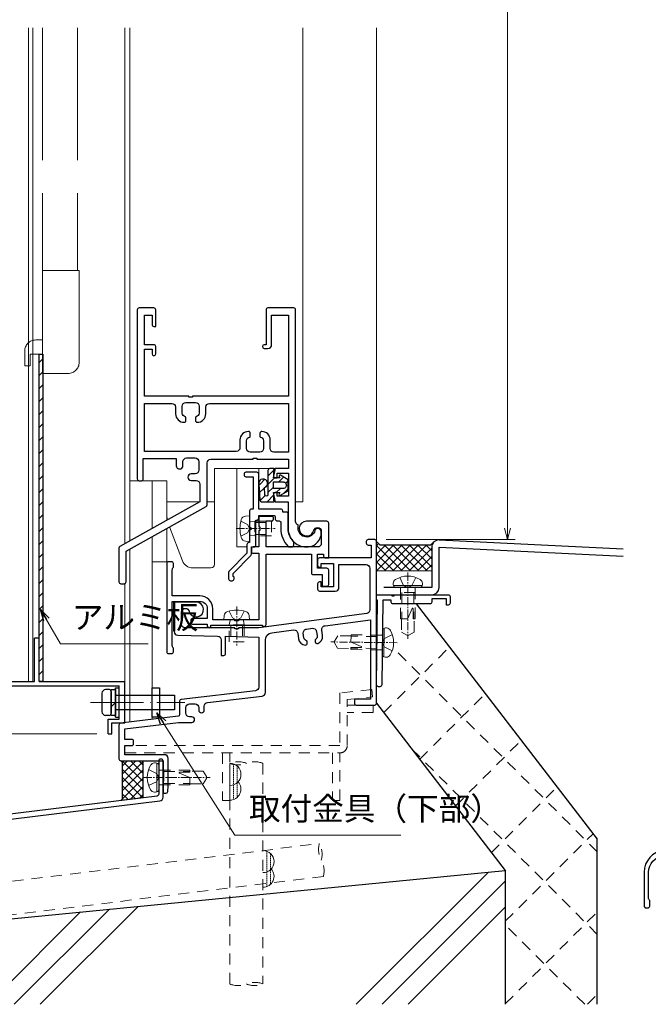
# Model space of a CAD drawing. Units: millimetres. Extents: x -1 to 1189, y 21 to 867.
# Drawn here: x 111 to 281, y 160 to 428 of the extents above; entities that cross this region are included whole.
import ezdxf

# ---------------------------------------------------------------- set-up
doc = ezdxf.new("R2010")
doc.units = ezdxf.units.MM
doc.header["$LTSCALE"] = 3
for name, pattern in [('ACAD_ISO02W100', [15, 12, -3]), ('ACAD_ISO04W100', [30, 24, -3, 0, -3]), ('CENTER2', [1.125, 0.75, -0.125, 0.125, -0.125]), ('DASHED2', [1.75, 1, -0.75]), ('HIDDEN2', [0.1875, 0.125, -0.0625])]:
    doc.linetypes.add(name, pattern=pattern)
doc.layers.get('0').update_dxf_attribs({"lineweight": 25})
doc.layers.get('Defpoints').update_dxf_attribs({"color": 151, "lineweight": 25})
for name, color, linetype, lineweight in [('0000寸法', 255, 'Continuous', 20), ('003', 2, 'Continuous', 25), ('006', 4, 'ACAD_ISO04W100', 20), ('007', 4, 'ACAD_ISO02W100', 20), ('010', 4, 'Continuous', 20), ('03GｼｰﾙD12', 3, 'Continuous', 13), ('03GｼｰﾙD13', 92, 'Continuous', 30), ('03本体__2', 4, 'Continuous', 13), ('03本体__3', 132, 'Continuous', 30), ('03本体D12', 4, 'Continuous', 13), ('04水切__2', 140, 'Continuous', 13), ('04水切__3', 142, 'Continuous', 30), ('05付属__3', 132, 'Continuous', 30), ('06額縁__3', 112, 'Continuous', 30), ('07納り__1', 91, 'Continuous', 9), ('07納り__2', 90, 'Continuous', 13), ('07納り__3', 92, 'Continuous', 30), ('10金具__2', 60, 'Continuous', 13), ('10金具__3', 62, 'Continuous', 30), ('10ﾎﾞﾙﾄ__1', 61, 'Continuous', 9), ('10ﾎﾞﾙﾄ__2', 60, 'Continuous', 13), ('現場溶接', 51, 'Continuous', 13)]:
    doc.layers.add(name, color=color, linetype=linetype, lineweight=lineweight)
doc.styles.add('DIM', font='romans.shx', dxfattribs={"width": 0.75, "bigfont": 'extfont.shx'})
doc.dimstyles.new('DIM', dxfattribs={"dimtxt": 3, "dimasz": 1.5, "dimexe": 1, "dimexo": 1.5, "dimgap": 1, "dimtad": 1, "dimdsep": 46, "dimtxsty": 'DIM', "dimblk": 'OPEN30', "dimcen": 0, "dimclrd": 4, "dimclre": 4, "dimclrt": 7, "dimadec": 0, "dimazin": 0, "dimtfac": 1, "dimtmove": 0, "dimatfit": 3, "dimldrblk": 'OPEN30', "dimfxl": 1, "dimlwd": 20, "dimlwe": 20, "dimarcsym": 0})

# ---------------------------------------------------------------- blocks, each defined once
blk = doc.blocks.new('ba503')
at = {"color": 0, "linetype": 'ByBlock', "lineweight": -2}
blk.add_lwpolyline([(4.5, 22.5, -0.414214), (4, 23), (4, 23.5), (1.7, 23.5), (1.41, 0.49, -0.414345), (0.9, 0), (0.51, 0, -0.417957), (0.01, 0.51), (0.3, 23.5), (0, 23.5), (0, 25), (4.2, 25), (4.2, 24.7), (4.8, 24.7), (4.8, 25), (19.5, 25, -0.414214), (20, 24.5), (20, 22.7, -0.414214), (19.5, 22.2), (19, 22.2), (19, 23.9), (15, 23.9), (15, 23, -0.414214), (14.5, 22.5)], format="xyb", close=True, dxfattribs=at)
blk = doc.blocks.new('JA3431NO')
at = {"layer": '10金具__2', "linetype": 'DASHED2'}
blk.add_lwpolyline([(0, 0), (58.4, 0, 0.4142135624), (60.4, 2), (60.4, 13.5), (60.4, 14.5), (67.30031, 15.199901), (67.1013, 17.19), (58.4, 16.30729), (58.4, 2), (0, 2)], format="xyb", close=True, dxfattribs=at)
for points in [[(60.4, 13), (67.4003, 13), (67.4003, 11), (60.4, 11)], [(26.5, 0), (26.5, -13), (28.5, -13), (28.5, 0)], [(56.4, 0), (56.4, -13), (58.4, -13), (58.4, 0)]]:
    blk.add_lwpolyline(points, dxfattribs=at)
blk = doc.blocks.new('差筋60')
at = {"color": 0, "linetype": 'ByBlock'}
for points in [[(0, -4.5, 0.194601), (0, 0, -0.194601), (0, 4.5), (60, 4.5, -0.194601), (60, 0)], [(60, 4.5, 0.194601), (60, 0, -0.194601), (60, -4.5), (0, -4.5, -0.194601), (0, 0)], [(0, -4.5, 0.194601), (0, 0, -0.194601), (0, 4.5), (60, 4.5, -0.194601), (60, 0)]]:
    blk.add_lwpolyline(points, format="xyb", dxfattribs=at)
blk = doc.blocks.new('現場溶接3×10')
at = {"color": 0, "linetype": 'HIDDEN2'}
for p, q in [((0.17, 1), (9.83, 1)), ((0.76, 2), (9.24, 2))]:
    blk.add_line(p, q, dxfattribs=at)
at = {"color": 0, "linetype": 'ByBlock'}
for centre, end in [((3, 0), 180), ((7, 0), 131.8103)]:
    blk.add_arc(centre, 3, 0, end, dxfattribs=at)
blk = doc.blocks.new('NTK04×13F')
at = {"color": 0}
blk.add_lwpolyline([(-2.18, -3.33, 0.497139), (0, -3.57), (0, 3.57, 0.497139), (-2.18, 3.33, 0.275362)], format="xyb", close=True, dxfattribs=at)
at = {"color": 0, "linetype": 'DASHED2'}
for points in [[(0, 2.2, 0.414214), (0.2, 2), (8.5, 2), (8.5, 1.7)], [(8.5, -1.7), (8.5, -2), (0.2, -2, 0.414214), (0, -2.2)]]:
    blk.add_lwpolyline(points, format="xyb", dxfattribs=at)
blk.add_lwpolyline([(5.75, 1.43, 0.811433), (5.69, 1.15), (8.5, 0), (8.5, -1.7), (12.13, -1.7), (13, -0.25), (13, 0.25), (12.13, 1.7), (8.5, 1.7), (8.5, 1.47, 0.006825)], format="xyb", close=True, dxfattribs=at)
at = {"layer": '10ﾎﾞﾙﾄ__1', "linetype": 'ByBlock'}
blk.add_line((-0.5, 3.81), (-0.5, -3.81), dxfattribs=at)
at = {"layer": '10ﾎﾞﾙﾄ__1', "linetype": 'CENTER2'}
blk.add_line((-4.1, 0), (14, 0), dxfattribs=at)
at = {"layer": '10ﾎﾞﾙﾄ__1', "linetype": 'DASHED2'}
for p, q in [((1.4, 2), (1.4, -2)), ((1.4, 1.62), (8.5, 1.62)), ((1.4, -1.62), (8.5, -1.62))]:
    blk.add_line(p, q, dxfattribs=at)
blk.add_lwpolyline([(-2.72, -2.2), (-0.57, -1.13), (-0.05, -0.15), (-0.05, 0.15), (-0.57, 1.13), (-2.72, 2.2)], dxfattribs=at)
blk = doc.blocks.new('gz127')
at = {"color": 0, "linetype": 'ByBlock', "lineweight": -2}
blk.add_lwpolyline([(1.2, 9.67, -0.378866), (5.24, 14.23), (40, 18.5), (40, 16.41, 0.450467), (41.12, 15.41), (43.36, 15.69, 0.378866), (43.8, 16.19), (43.8, 16.39, 0.450467), (43.24, 16.88), (41.3, 16.65), (41.3, 18.66), (67.3, 21.85), (67.3, 19.84), (65.24, 19.58, 0.378866), (64.8, 19.09), (64.8, 18.89, 0.450467), (65.36, 18.39), (67.72, 18.68, 0.378866), (68.6, 19.67), (68.6, 22.01), (126.12, 29.08, 0.378866), (127, 30.07), (127, 39.95, 0.414214), (126.5, 40.45), (126.3, 40.45, 0.414214), (125.8, 39.95), (125.8, 30.89, -0.378866), (125.36, 30.39), (5.27, 15.65, 0.378866), (0, 9.69), (0, 0.5, 0.414214), (0.5, 0), (1, 0, 0.414214), (1.5, 0.5), (1.5, 2, -0.201513), (1.2, 2.71)], format="xyb", close=True, dxfattribs=at)
blk = doc.blocks.new('GS853')
at = {"color": 0, "linetype": 'ByBlock', "lineweight": -2}
blk.add_lwpolyline([(67.2, 68, 0.414214), (67.7, 67.5), (68.5, 67.5), (68.5, 64), (54.5, 64, 0.414214), (54, 63.5), (54, 62, 0.414214), (54.5, 61.5), (55, 61.5), (55, 62.5), (58.3, 62.5), (58.3, 56.2), (55, 56.2), (55, 57.5), (54.5, 57.5, 0.414214), (54, 57), (54, 55.5, 0.414214), (54.5, 55), (58.8, 55, 0.414214), (59.8, 56), (59.8, 62.2), (67.2, 62.2, -0.414214), (68.2, 61.2), (68.2, 49.88, -0.37615), (67.33, 48.88), (38, 45), (32.5, 45), (32.5, 44.7), (31.5, 44.7), (31.5, 45), (18, 45, -0.414214), (17, 46), (17, 49.3, -0.414214), (18, 50.3), (18.08, 50.3, -0.346802), (19.06, 49.53, 2.061859), (21, 52), (15.5, 52, 0.414214), (15, 51.5), (15, 43.98, 0.407862), (15.98, 42.98), (26.82, 42.74, -0.407862), (27.8, 41.74), (27.8, 37.5), (28.5, 37.5, 0.414214), (29, 38), (29, 42.7), (38, 42.5), (38, 28.89, -0.380701), (37.12, 27.9), (16.94, 25.55, 0.380701), (16.5, 25.05), (16.5, 21.44, -0.379309), (16.06, 20.95), (0.44, 19.05, 0.379309), (0, 18.56), (0, 9.35, 0.414214), (0.5, 8.85), (12, 8.85), (12, 0.5, 0.414214), (12.5, 0), (12.75, 0, 0.385314), (13.25, 0.45), (13.4, 1.95, 0.024922), (13.4, 2.05), (13.4, 9.5, 0.414214), (12.4, 10.5), (1.65, 10.5), (1.65, 13), (3.5, 13, 0.414214), (4, 13.5), (4, 14.15, 0.414214), (3.5, 14.65), (1.65, 14.65), (1.65, 17.54), (16.19, 19.3), (19.83, 19.3, 1), (19.83, 20.8), (19.2, 20.8, -0.414214), (18.2, 21.8), (18.2, 23.3, -0.414214), (19.2, 24.3), (20.7, 24.3, -0.414214), (21.7, 23.3), (21.7, 22.67, 1), (23.2, 22.67), (23.2, 23.73, -0.380701), (24.08, 24.72), (38.92, 26.45, 0.380701), (39.8, 27.44), (39.8, 41.67, -0.37615), (41.54, 43.65), (47.47, 44.44, -0.414214), (48.59, 43.58), (48.8, 42.04, 0.356394), (50.64, 40.31, 0.474498), (51.17, 40.87), (51.11, 41.33, 0.293253), (50.97, 41.5, -0.293253), (50.27, 42.32), (50.11, 43.56, -0.414214), (50.97, 44.68), (52.56, 44.89, -0.414214), (53.68, 44.03), (53.84, 42.79, -0.293253), (53.38, 41.82, 0.293253), (53.29, 41.62), (53.35, 41.16, 0.474498), (54.01, 40.75, 0.356394), (55.34, 42.91), (55.14, 44.45, -0.414214), (56, 45.57), (68.35, 47.2), (68.35, 25.65), (64.5, 25.65, 0.414214), (64, 25.15), (64, 24.5, 0.414214), (64.5, 24), (69.5, 24, 0.414214), (70, 24.5), (70, 68.5, 0.414214), (69.5, 69), (67.7, 69, 0.414214), (67.2, 68.5)], format="xyb", close=True, dxfattribs=at)
blk = doc.blocks.new('NB04×06')
at = {"color": 0, "linetype": 'ByBlock'}
blk.add_lwpolyline([(-2.26, 2.46, -0.311078), (-1.12, 3.4), (0, 3.5), (0, -3.5), (-1.12, -3.4, -0.311078), (-2.26, -2.46, -0.139481)], format="xyb", close=True, dxfattribs=at)
at = {"color": 0, "linetype": 'DASHED2'}
blk.add_lwpolyline([(0, 2.01, 0.462223), (0.23, 1.81), (1.4, 2), (6, 2), (6, -2), (1.4, -2), (0.23, -1.81, 0.462223), (0, -2.01)], format="xyb", dxfattribs=at)
at = {"layer": '10ﾎﾞﾙﾄ__1', "linetype": 'CENTER2'}
blk.add_line((-3.6, 0), (7, 0), dxfattribs=at)
at = {"layer": '10ﾎﾞﾙﾄ__1', "linetype": 'DASHED2'}
for p, q in [((1.4, 2), (1.4, -2)), ((1.4, 1.62), (6, 1.62)), ((1.4, -1.62), (6, -1.62))]:
    blk.add_line(p, q, dxfattribs=at)
blk.add_lwpolyline([(-2.36, -2.05), (-0.52, -1.13), (0, -0.15), (0, 0.15), (-0.52, 1.13), (-2.36, 2.05)], dxfattribs=at)
blk = doc.blocks.new('p3413')
at = {"color": 0, "linetype": 'ByBlock', "lineweight": -2}
for points in [[(51.45, 10.02, 0.387795), (55, 13.9), (55, 14, 0.414214), (54, 15), (53.92, 15, 0.346802), (53.24, 14.46, -0.888674), (48.7, 15), (48.7, 16, -0.327538), (48, 16.95), (48, 74.5, 0.414214), (47.5, 75), (40.5, 75, 0.414214), (40, 74.5), (40, 65), (39.5, 65, 1), (39.5, 64), (40.5, 64, 0.414214), (41.5, 65), (41.5, 73.05), (46.05, 73.05), (46.05, 51), (20, 51), (20, 50.7), (19, 50.7), (19, 51), (6.95, 51), (6.95, 63.8), (9, 63.8), (9, 62.5, 1), (10, 62.5), (10, 64.5, 0.414214), (9.5, 65), (6.95, 65), (6.95, 73.05), (9, 73.05), (9, 70.5, 0.414214), (9.5, 70), (10, 70), (10, 74.5, 0.414214), (9.5, 75), (5.5, 75, 0.414214), (5, 74.5), (5, 28.5, 0.414214), (5.5, 28), (6.1, 28, 0.414214), (6.6, 28.5), (6.6, 34.05), (15.6, 34.05), (15.6, 32.11, 1), (17.4, 32.11), (17.4, 33.2, -0.414214), (18.4, 34.2), (20.7, 34.2, -0.414214), (21.7, 33.2), (21.7, 30.9, -0.414214), (20.7, 29.9), (19.61, 29.9, 1), (19.61, 28.1), (21, 28.1, -0.414214), (22, 27.1), (22, 22.3), (0.26, 10.14, 0.271651), (0, 9.71), (0, 0.5, 0.414214), (0.5, 0), (1.45, 0, 0.414214), (1.95, 0.5), (1.95, 8.86), (23.69, 21.01, 0.271651), (23.95, 21.45), (23.95, 32.85, -0.414214), (24.95, 33.85), (36.5, 33.85), (36.5, 34.15), (37.5, 34.15), (37.5, 33.85), (46.05, 33.85), (46.05, 31.3), (42.5, 31.3, 0.414214), (42, 30.8), (42, 29.3, 0.414214), (42.5, 28.8), (43, 28.8), (43, 30.1), (46.05, 30.1), (46.05, 23.8), (43, 23.8), (43, 24.8), (42.5, 24.8, 0.414214), (42, 24.3), (42, 22.8, 0.414214), (42.5, 22.3), (46, 22.3), (46, 15, 0.441135)], [(38.3, 40.9), (38.3, 40.08, 0.365977), (38.47, 39.89, -0.365977), (39.3, 38.9), (39.3, 36.8, -0.414214), (38.3, 35.8), (35.7, 35.8, -0.414214), (34.7, 36.8), (34.7, 38.9, -0.365977), (35.53, 39.89, 0.365977), (35.7, 40.08), (35.7, 40.9, 0.414214), (35.2, 41.4, 0.414214), (32.9, 39.1), (32.9, 37, -0.414214), (31.9, 36), (6.95, 36), (6.95, 49.05), (14.4, 49.05, -0.414214), (15.4, 48.05), (15.4, 46.2, 0.414214), (17.7, 43.9, 0.414214), (18.2, 44.4), (18.2, 45.22, 0.365977), (18.03, 45.41, -0.365977), (17.2, 46.4), (17.2, 48.3, -0.414214), (18.2, 49.3), (20.8, 49.3, -0.414214), (21.8, 48.3), (21.8, 46.4, -0.365977), (20.97, 45.41, 0.365977), (20.8, 45.22), (20.8, 44.4, 0.414214), (21.3, 43.9, 0.414214), (23.6, 46.2), (23.6, 48.05, -0.414214), (24.6, 49.05), (46.05, 49.05), (46.05, 35.8), (42.1, 35.8, -0.414214), (41.1, 36.8), (41.1, 39.1, 0.414214), (38.8, 41.4, 0.414214)]]:
    blk.add_lwpolyline(points, format="xyb", close=True, dxfattribs=at)
blk = doc.blocks.new('gs910')
at = {"color": 0, "linetype": 'ByBlock', "lineweight": -2}
blk.add_lwpolyline([(12.7, 16.8, 0.414214), (13.2, 16.3), (13.7, 16.3, -0.414214), (14.2, 15.8), (14.2, 14.2, 0.193534), (16.15, 9.35, 0.204302), (16.51, 9.2), (17.2, 9.2, 0.414214), (17.7, 9.7), (17.7, 10.43, 0.191401), (17.56, 10.77, -0.191401), (16.2, 14.2), (16.2, 18.2, 0.414214), (15.7, 18.7), (14.7, 18.7), (14.7, 19, 0.414214), (14.2, 19.5), (8.2, 19.5), (8.2, 29, 0.414214), (7.7, 29.5), (4.7, 29.5, 0.414214), (4.2, 29), (4.2, 28.8, 0.414214), (4.7, 28.3), (6.7, 28.3), (6.7, 19.5), (6.2, 19.5, 0.414214), (5.7, 19), (5.7, 14.5), (6, 14.5), (6, 13.9), (5.7, 13.9), (5.7, 10.4), (5.5, 10.4, 0.414214), (5, 9.9), (5, 7.5), (0.15, 2.65, 0.198912), (0, 2.29), (0, 0.5, 0.414214), (0.5, 0), (1, 0, 0.414214), (1.5, 0.5), (1.5, 1, -0.298217), (1.2, 1.46), (1.2, 2), (6.05, 6.86, 0.198912), (6.2, 7.21), (6.2, 9.2), (6.9, 9.2, 0.414214), (7.4, 9.7), (7.4, 16.5), (7.7, 16.5, 0.414214), (8.2, 17), (8.2, 17.8), (12.2, 17.8, -0.414214), (12.7, 17.3)], format="xyb", close=True, dxfattribs=at)
blk = doc.blocks.new('gs909')
at = {"color": 0, "linetype": 'ByBlock', "lineweight": -2}
blk.add_lwpolyline([(42.2, 21.5), (42.2, 18.3), (43.5, 18.3, 0.414214), (44, 18.8), (44, 22.7, 0.414214), (43.5, 23.2), (41, 23.2), (41, 27), (42.6, 27), (42.6, 26.5, 0.414214), (43.1, 26), (44, 26), (44, 35.5, 0.414214), (43.5, 36), (38, 36, 2.061859), (39.94, 33.53, -0.346802), (40.92, 34.3), (41, 34.3, -0.414214), (42, 33.3), (42, 30, -0.414214), (41, 29), (27, 29), (27, 36.1), (28.5, 36.1, 0.414214), (29, 36.6), (29, 36.8, 0.414214), (28.5, 37.3), (25.5, 37.3, 0.414214), (25, 36.8), (25, 34.5), (25.3, 34.5), (25.3, 33.5), (25, 33.5), (25, 29), (23.5, 29, 0.414214), (23, 28.5), (23, 27.8, 0.414214), (23.5, 27.3), (25, 27.3), (25, 9.2), (19.5, 9.2), (19.5, 8.9), (18.5, 8.9), (18.5, 9.2), (12.5, 9.2), (12.5, 12.2, 0.414214), (9, 15.7), (1.5, 15.7), (1.5, 22.79, -0.201513), (1.8, 23.5), (1.8, 24.5, 0.414214), (1.3, 25), (0.5, 25, 0.414214), (0, 24.5), (0, 0.5, 0.414214), (0.5, 0), (1.3, 0, 0.414214), (1.8, 0.5), (1.8, 1.5, -0.201513), (1.5, 2.21), (1.5, 14.2), (9, 14.2, -0.414214), (11, 12.2), (11, 9.5), (7, 9.5, 0.414214), (6.5, 9), (6.5, 8.5, 0.414214), (7, 8), (11, 8), (11, 7.5, 1), (12, 7.5), (12, 7.7), (26, 7.7), (26, 7.4), (26.5, 7.4, 0.414214), (27, 7.9), (27, 27), (39.3, 27), (39.3, 22, 0.414214), (39.8, 21.5)], format="xyb", close=True, dxfattribs=at)
blk = doc.blocks.new('KA3591ZN')
at = {"layer": '10金具__2'}
h = blk.add_hatch(dxfattribs=at)
h.set_pattern_fill('ANSI31', color=256, scale=0.5, style=0)
edge = h.paths.add_edge_path()
edge.add_arc((-0.48, 2.8), 1.2, 86.4325, 342.049, ccw=False)
edge.add_line((-0.41, 4), (4.03, 3.73))
edge.add_arc((4, 3.23), 0.5, -0.161, 86.6143, ccw=False)
edge.add_line((4.5, 3.23), (4.5, -0.13))
edge.add_arc((4.2, -0.13), 0.3, 258.69, 360, ccw=False)
edge.add_line((4.14, -0.43), (2, 0))
edge.add_line((2, 0), (2, -1.75))
edge.add_line((2, -1.75), (2.37, -1.53))
edge.add_arc((2.5, -1.75), 0.25, -30.43, 120, ccw=False)
edge.add_line((2.72, -1.88), (1.5, -4))
edge.add_line((1.5, -4), (-1.5, -4))
edge.add_line((-1.5, -4), (-2.71, -1.88))
edge.add_arc((-2.5, -1.75), 0.25, 59.9995, 210.9782, ccw=False)
edge.add_line((-2.37, -1.53), (-2, -1.75))
edge.add_line((-2, -1.75), (-2, 0))
edge.add_line((-2, 0), (-4.14, -0.43))
edge.add_arc((-4.2, -0.13), 0.3, 180, 281.31, ccw=False)
edge.add_line((-4.5, -0.13), (-4.5, 1))
edge.add_arc((-4, 1), 0.5, 90, 180, ccw=False)
edge.add_line((-4, 1.5), (2.59, 1.5))
edge.add_arc((2.59, 1.91), 0.406, 269.8273, 446.73)
edge.add_line((2.62, 2.31), (0.66, 2.43))
edge = h.paths.add_edge_path(flags=16)
edge.add_line((0.9, -2.6), (0.9, 0))
edge.add_line((0.9, 0), (-0.9, 0))
edge.add_line((-0.9, 0), (-0.9, -2.6))
edge.add_arc((0, -2.6), 0.9, 179.8693, 359.9999)
at = {"layer": '10金具__3'}
blk.add_lwpolyline([(0.66, 2.43, -2.041627), (-0.41, 4), (4.03, 3.73, -0.397823), (4.5, 3.23), (4.5, -0.13, -0.473285), (4.14, -0.43), (2, 0), (2, -1.75), (2.37, -1.53, -0.770312), (2.72, -1.88), (1.5, -4), (-1.5, -4), (-2.71, -1.88, -0.774134), (-2.37, -1.53), (-2, -1.75), (-2, 0), (-4.14, -0.43, -0.473285), (-4.5, -0.13), (-4.5, 1, -0.414214), (-4, 1.5), (2.59, 1.5, 0.97333), (2.62, 2.31)], format="xyb", close=True, dxfattribs=at)
blk.add_lwpolyline([(0.9, -2.6), (0.9, 0), (-0.9, 0), (-0.9, -2.6, 1.001141), (0.9, -2.6)], format="xyb", dxfattribs=at)
blk = doc.blocks.new('_Open30')
at = {"color": 0, "linetype": 'ByBlock', "lineweight": -2}
for p, q in [((-1, 0.268), (0, 0)), ((0, 0), (-1, -0.268)), ((0, 0), (-1, 0))]:
    blk.add_line(p, q, dxfattribs=at)
blk = doc.blocks.new('*D30')
at = {"layer": '003', "color": 4, "lineweight": 20, "ltscale": 0.2}
for p, q in [((70.93, 246.62), (41.97, 246.62)), ((44.07, 236.77), (44.07, 243.47)), ((131.43, 233.62), (41.97, 233.62))]:
    blk.add_line(p, q, dxfattribs=at)
at = {"layer": 'Defpoints', "color": 0, "ltscale": 0.2}
for p in [(44.07, 246.62), (74.08, 246.62), (134.58, 233.62)]:
    blk.add_point(p, dxfattribs=at)
at = {"layer": '003', "color": 4, "lineweight": 20, "ltscale": 0.2, "xscale": 3.15, "yscale": 3.15, "zscale": 3.15}
for p, rotation in [((44.07, 246.62), 90), ((44.07, 233.62), 270)]:
    blk.add_blockref('_Open30', p, dxfattribs=dict(at, rotation=rotation))
at = {"layer": '003', "color": 7, "ltscale": 0.2, "insert": (38.82, 240.12), "char_height": 6.3, "attachment_point": 5, "rotation": 90, "style": 'DIM', "bg_fill": 3, "box_fill_scale": 1.1, "bg_fill_color": 9, "bg_fill_true_color": 13158600, "bg_fill_transparency": 447}
blk.add_mtext('13', dxfattribs=at)
blk = doc.blocks.new('*D35')
at = {"color": 4, "lineweight": 20, "ltscale": 0.5}
for p, q in [((131.43, 683.62), (27.27, 683.62)), ((29.37, 236.77), (29.37, 680.47)), ((131.43, 233.62), (27.27, 233.62))]:
    blk.add_line(p, q, dxfattribs=at)
at = {"layer": 'Defpoints', "color": 0, "ltscale": 0.5}
for p in [(29.37, 683.62), (134.58, 683.62), (134.58, 233.62)]:
    blk.add_point(p, dxfattribs=at)
at = {"color": 4, "lineweight": 20, "ltscale": 0.5, "xscale": 3.15, "yscale": 3.15, "zscale": 3.15}
for p, rotation in [((29.37, 683.62), 90), ((29.37, 233.62), 270)]:
    blk.add_blockref('_Open30', p, dxfattribs=dict(at, rotation=rotation))
at = {"color": 7, "ltscale": 0.5, "insert": (24.12, 458.62), "char_height": 6.3, "attachment_point": 5, "rotation": 90, "style": 'DIM', "bg_fill": 3, "box_fill_scale": 1.1, "bg_fill_color": 9, "bg_fill_true_color": 13158600, "bg_fill_transparency": 492}
blk.add_mtext('製品H=SH+36', dxfattribs=at)
blk = doc.blocks.new('*D37')
at = {"color": 4, "lineweight": 20, "ltscale": 0.5}
for p, q in [((210.13, 700.43), (245.18, 700.43)), ((243.08, 289.58), (243.08, 697.28)), ((210.13, 286.43), (245.18, 286.43))]:
    blk.add_line(p, q, dxfattribs=at)
at = {"layer": 'Defpoints', "color": 0, "ltscale": 0.5}
for p in [(206.98, 700.43), (243.08, 700.43), (206.98, 286.43)]:
    blk.add_point(p, dxfattribs=at)
at = {"color": 4, "lineweight": 20, "ltscale": 0.5, "xscale": 3.15, "yscale": 3.15, "zscale": 3.15}
for p, rotation in [((243.08, 700.43), 90), ((243.08, 286.43), 270)]:
    blk.add_blockref('_Open30', p, dxfattribs=dict(at, rotation=rotation))
at = {"color": 7, "ltscale": 0.5, "insert": (237.83, 493.43), "char_height": 6.3, "attachment_point": 5, "rotation": 90, "style": 'DIM', "bg_fill": 3, "box_fill_scale": 1.1, "bg_fill_color": 9, "bg_fill_true_color": 13158600, "bg_fill_transparency": 502}
blk.add_mtext('SH', dxfattribs=at)
blk = doc.blocks.new('*D45')
at = {"color": 4, "lineweight": 20, "ltscale": 0.5}
for p, q in [((389.15, 683.62), (284.99, 683.62)), ((287.09, 236.77), (287.09, 680.47)), ((389.15, 233.62), (284.99, 233.62))]:
    blk.add_line(p, q, dxfattribs=at)
at = {"layer": 'Defpoints', "color": 0, "ltscale": 0.5}
for p in [(287.09, 683.62), (392.3, 683.62), (392.3, 233.62)]:
    blk.add_point(p, dxfattribs=at)
at = {"color": 4, "lineweight": 20, "ltscale": 0.5, "xscale": 3.15, "yscale": 3.15, "zscale": 3.15}
for p, rotation in [((287.09, 683.62), 90), ((287.09, 233.62), 270)]:
    blk.add_blockref('_Open30', p, dxfattribs=dict(at, rotation=rotation))
at = {"color": 7, "ltscale": 0.5, "insert": (281.84, 458.62), "char_height": 6.3, "attachment_point": 5, "rotation": 90, "style": 'DIM', "bg_fill": 3, "box_fill_scale": 1.1, "bg_fill_color": 9, "bg_fill_true_color": 13158600, "bg_fill_transparency": 167}
blk.add_mtext('製品H=SH+36', dxfattribs=at)

msp = doc.modelspace()

# ---------------------------------------------------------------- hatches: boundary and pattern name
at = {"layer": '010'}
h = msp.add_hatch(dxfattribs=at)
h.set_pattern_fill('ANSI31', color=256, scale=20, style=0)
h.set_pattern_definition([(45, (-150.3032, 15.467), (-1.767767, 1.767767), [])])
h.paths.add_polyline_path([(115.775, 336.824), (116.775, 336.824), (116.775, 247.824), (115.775, 247.824)])
at = {"layer": '03GｼｰﾙD12'}
h = msp.add_hatch(dxfattribs=at)
h.set_pattern_fill('ANSI37', color=256, scale=0.5, angle=90, style=0)
h.set_pattern_definition([(45.3153, (207.4752, 496.9504), (-1.128692, 1.116338), []), (135.3153, (207.4752, 496.9504), (-1.116338, -1.128692), [])])
h.paths.add_polyline_path([(222.475, 277.91), (207.475, 277.91), (207.475, 285.91), (208.475, 284.91), (222.152, 284.91), (222.975, 285.733, 0.1826755), (222.475, 284.41)])
at = {"layer": '04水切__2'}
h = msp.add_hatch(dxfattribs=at)
h.set_pattern_fill('ANSI37', color=256, scale=0.5, style=0)
h.set_pattern_definition([(135, (137.9751, 215.4618), (-1.12253, -1.12253), []), (225, (137.9751, 215.4618), (1.12253, -1.12253), [])])
h.paths.add_polyline_path([(137.975, 215.462), (138.475, 215.962), (138.475, 225.78), (137.975, 226.28), (143.975, 226.28), (143.975, 216.199)])
at = {"layer": '07納り__2'}
h = msp.add_hatch(dxfattribs=at)
h.set_pattern_fill('RC', color=256, style=0)
h.set_pattern_definition([(45, (6.475, 50.43), (-50, 50), []), (45, (6.475, 57.5), (-50, 50), []), (45, (6.475, 64.57), (-50, 50), [])])
h.paths.add_polyline_path([(37.475, 160.043), (242.475, 160.043), (242.475, 196.43), (37.475, 176.402)])

# ---------------------------------------------------------------- linework, layer by layer
at = {"layer": '003'}
for p, q in [((115.775, 259.624), (114.575, 259.624)), ((114.575, 247.824), (114.575, 259.624)), ((115.775, 247.824), (115.775, 259.624)), ((74.075, 246.624), (137.575, 246.624)), ((75.275, 247.824), (114.575, 247.824)), ((115.775, 247.824), (139.075, 247.824)), ((137.575, 237.624), (137.575, 246.624)), ((139.075, 236.624), (139.075, 247.824)), ((132.865, 244.624), (132.865, 239.624)), ((134.865, 245.624), (133.865, 245.624)), ((135.375, 245.124), (135.375, 239.124)), ((136.575, 238.124), (136.575, 246.124)), ((136.575, 246.124), (137.575, 246.124)), ((134.865, 238.624), (133.865, 238.624)), ((134.575, 237.624), (137.575, 237.624)), ((134.575, 233.624), (134.575, 237.624)), ((135.575, 236.624), (139.075, 236.624)), ((135.575, 233.624), (135.575, 236.624)), ((136.575, 238.124), (137.575, 238.124)), ((134.575, 233.624), (135.575, 233.624))]:
    msp.add_line(p, q, dxfattribs=at)
at = {"layer": '003', "ltscale": 0.2}
msp.add_line((136.575, 242.124), (135.375, 240.924), dxfattribs=at)
at = {"layer": '003'}
msp.add_lwpolyline([(115.775, 336.824), (116.775, 336.824), (116.775, 247.824), (115.775, 247.824)], close=True, dxfattribs=at)
at = {"layer": '003', "ltscale": 0.2}
for points in [[(135.375, 245.624), (136.575, 245.624), (136.575, 238.624), (135.375, 238.624)], [(136.575, 244.124), (152.575, 244.124), (152.575, 240.124), (136.575, 240.124)], [(146.475, 246.124), (148.475, 246.124), (148.475, 238.124), (146.475, 238.124)]]:
    msp.add_lwpolyline(points, close=True, dxfattribs=at)
at = {"layer": '003'}
for centre, radius, start, end in [((133.865, 244.624), 1, 90, 180), ((134.875, 245.124), 0.5, 0, 90), ((133.865, 239.624), 1, 180, 270), ((134.875, 239.124), 0.5, 270, 0)]:
    msp.add_arc(centre, radius, start, end, dxfattribs=at)
at = {"layer": '006', "ltscale": 0.2}
msp.add_line((129.721, 242.124), (155.418, 242.124), dxfattribs=at)
at = {"layer": '007'}
for p, q in [((116.675, 425.624), (116.675, 359.624)), ((126.175, 425.624), (126.175, 359.624)), ((116.675, 331.624), (116.675, 359.624)), ((126.675, 359.624), (116.675, 359.624)), ((126.675, 334.624), (126.675, 359.624)), ((116.675, 340.724), (114.875, 340.724)), ((111.875, 333.724), (111.875, 337.724)), ((116.675, 336.824), (113.375, 336.824)), ((113.375, 333.724), (113.375, 336.824)), ((113.375, 333.724), (111.875, 333.724)), ((123.675, 331.624), (116.675, 331.624))]:
    msp.add_line(p, q, dxfattribs=at)
for centre, start, end in [((114.875, 337.724), 90, 180), ((123.675, 334.624), 270, 0)]:
    msp.add_arc(centre, 3, start, end, dxfattribs=at)
at = {"layer": '010'}
for p, q in [((112.875, 247.824), (112.875, 425.624)), ((114.075, 247.824), (114.075, 425.624))]:
    msp.add_line(p, q, dxfattribs=at)
at = {"layer": '03GｼｰﾙD12'}
msp.add_line((222.475, 277.91), (207.475, 277.91), dxfattribs=at)
at = {"layer": '03GｼｰﾙD13'}
msp.add_lwpolyline([(223.152, 285.91), (222.152, 284.91), (208.475, 284.91), (207.475, 285.91)], dxfattribs=at)
at = {"layer": '03本体__2'}
for p, q in [((140.475, 425.624), (140.475, 286.107)), ((207.475, 425.624), (207.475, 285.93))]:
    msp.add_line(p, q, dxfattribs=at)
at = {"layer": '03本体D12'}
for p, q in [((139.075, 425.624), (139.075, 285.325)), ((187.475, 425.624), (187.475, 296.73)), ((163.475, 305.73), (179.475, 305.73)), ((163.475, 305.73), (163.475, 279.73)), ((169.475, 305.73), (169.475, 284.43)), ((175.475, 305.73), (175.475, 304.23)), ((140.475, 302.43), (150.475, 302.43)), ((146.475, 302.43), (146.475, 289.462)), ((150.475, 302.43), (150.475, 291.699)), ((150.475, 296.73), (159.475, 296.73)), ((161.425, 296.73), (163.475, 296.73)), ((185.475, 296.73), (187.475, 296.73)), ((150.475, 289.463), (150.475, 280.43)), ((154.736, 280.653), (151.193, 289.865)), ((146.475, 287.193), (146.475, 237.521)), ((169.475, 284.43), (172.275, 284.43)), ((140.475, 283.816), (140.475, 236.794)), ((146.475, 280.43), (150.475, 280.43)), ((157.536, 278.73), (162.475, 278.73)), ((139.075, 274.453), (139.075, 247.824))]:
    msp.add_line(p, q, dxfattribs=at)
for centre, radius, start, end in [((160.475, 293.587), 10, 180, 190.33598), ((157.536, 281.73), 3, 201.03686, 270.00029), ((162.475, 279.73), 1, 270.00115, 0)]:
    msp.add_arc(centre, radius, start, end, dxfattribs=at)
at = {"layer": '04水切__3'}
msp.add_lwpolyline([(137.975, 215.462), (138.475, 215.962), (138.475, 225.78), (137.975, 226.28), (143.975, 226.28), (143.975, 216.199)], close=True, dxfattribs=at)
at = {"layer": '06額縁__3'}
for p, q in [((222.475, 284.364), (222.475, 273.41)), ((224.475, 273.41), (224.475, 284.364)), ((224.475, 284.364), (274.489, 281.943)), ((224.54, 286.363), (274.489, 283.945)), ((222.475, 273.41), (209.475, 273.41)), ((209.475, 271.41), (222.475, 271.41))]:
    msp.add_line(p, q, dxfattribs=at)
for centre, start, end in [((224.475, 284.364), 88.14491, 180), ((222.475, 273.41), 270, 0)]:
    msp.add_arc(centre, 2, start, end, dxfattribs=at)
at = {"layer": '07納り__1', "linetype": 'DASHED2'}
for p, q in [((209.438, 239.378), (227.266, 257.205)), ((267.475, 201.509), (211.965, 257.019)), ((219.2, 226.688), (237.027, 244.516)), ((228.961, 213.999), (246.788, 231.826)), ((267.475, 179.058), (217.048, 229.486)), ((238.722, 201.309), (256.549, 219.137)), ((242.475, 182.612), (266.31, 206.447)), ((242.475, 160.161), (267.475, 185.161)), ((264.04, 160.043), (242.475, 181.608)), ((264.808, 160.043), (267.475, 162.711))]:
    msp.add_line(p, q, dxfattribs=at)
at = {"layer": '07納り__2', "linetype": 'DASHED2'}
for points in [[(88.806, 182.017, 0.1946005), (88.258, 186.484, -0.1946005), (87.709, 190.95), (191.927, 203.747, -0.1946005), (192.475, 199.28)], [(191.927, 203.747, 0.1946005), (192.475, 199.28, -0.1946005), (193.024, 194.814), (88.806, 182.017, -0.1946005), (88.258, 186.484)]]:
    msp.add_lwpolyline(points, format="xyb", dxfattribs=at)
at = {"layer": '07納り__3'}
for p, q in [((218.247, 268.93), (267.475, 204.933)), ((207.475, 241.93), (242.475, 196.43)), ((267.475, 160.043), (267.475, 204.933)), ((37.475, 176.402), (242.475, 196.43)), ((242.475, 196.43), (242.475, 160.043))]:
    msp.add_line(p, q, dxfattribs=at)

# ---------------------------------------------------------------- block references
at = {"layer": '03本体__3', "color": 211}
for name, p in [('p3413', (137.475, 274.43)), ('gs910', (167.275, 275.23)), ('gs909', (150.475, 255.43)), ('GS853', (137.475, 217.43))]:
    msp.add_blockref(name, p, dxfattribs=at)
at = {"layer": '04水切__3', "color": 211}
for p in [(22.475, 186.28), (280.198, 186.28)]:
    msp.add_blockref('gz127', p, dxfattribs=at)
at = {"layer": '05付属__3', "color": 211}
msp.add_blockref('ba503', (207.475, 246.43), dxfattribs=at)
at = {"layer": '07納り__2', "linetype": 'DASHED2', "rotation": 270}
msp.add_blockref('差筋60', (172.125, 225.576), dxfattribs=at)
at = {"layer": '10金具__2', "xscale": -1, "rotation": 90}
msp.add_blockref('KA3591ZN', (179.475, 301.23), dxfattribs=at)
at = {"layer": '10金具__2'}
msp.add_blockref('JA3431NO', (139.125, 228.43), dxfattribs=at)
at = {"layer": '10ﾎﾞﾙﾄ__2'}
for name, p in [('NB04×06', (172.975, 289.43)), ('NTK04×13F', (148.275, 221.726))]:
    msp.add_blockref(name, p, dxfattribs=at)
for name, p, rotation in [('NTK04×13F', (215.975, 273.407), 270), ('NB04×06', (169.475, 264.63), 270), ('NTK04×13F', (209.028, 258.427), 179.268601068149)]:
    msp.add_blockref(name, p, dxfattribs=dict(at, rotation=rotation))
at = {"layer": '現場溶接', "rotation": 270}
for p in [(167.625, 225.576), (176.625, 201.868)]:
    msp.add_blockref('現場溶接3×10', p, dxfattribs=at)

# ---------------------------------------------------------------- dimensions: what is measured, and where the dimension line sits
at = {"ltscale": 0.5}
dim = msp.add_linear_dim(base=(287.094, 683.624), p1=(392.298, 233.624), p2=(392.298, 683.624), angle=270, text='製品H=SH+36', dimstyle='DIM', override={"dimscale": 2.1, "dimadec": 2, "dimazin": 2, "dimtfill": 1}, dxfattribs=at)
dim.commit()
dim.dimension.update_dxf_attribs({"geometry": '*D45', "text_midpoint": (281.844, 458.624)})

# ---------------------------------------------------------------- leaders
at = {"layer": '0000寸法', "ltscale": 0.5, "annotation_type": 0, "has_hookline": 1, "hookline_direction": 0, "text_width": 20.79}
msp.add_leader([(116.203, 267.395), (121.562, 258.113), (122.565, 258.113)], dimstyle='DIM', override={"dimscale": 2.1, "dimgap": 1, "dimtad": 1, "dimadec": 2, "dimazin": 2, "dimtfill": 1}, dxfattribs=at)
at = {"layer": '003', "ltscale": 0.2, "annotation_type": 0, "has_hookline": 1, "hookline_direction": 0, "text_width": 41.265}
msp.add_leader([(147.788, 239.329), (168.956, 206.049), (170.707, 206.049)], dimstyle='DIM', override={"dimscale": 2.1, "dimgap": 1, "dimtad": 1, "dimadec": 2, "dimazin": 2, "dimtfill": 1}, dxfattribs=at)

# ---------------------------------------------------------------- next in the draw order: texts
at = {"layer": '0000寸法', "color": 7, "ltscale": 0.5, "insert": (124.665, 260.213), "char_height": 6.3, "attachment_point": 7, "style": 'DIM', "bg_fill": 3, "box_fill_scale": 1.25, "bg_fill_color": 9, "bg_fill_true_color": 13158600, "bg_fill_transparency": 212}
msp.add_mtext('アルミ板', dxfattribs=at)
at = {"layer": '003', "color": 7, "ltscale": 0.2, "insert": (172.807, 208.149), "char_height": 6.3, "attachment_point": 7, "style": 'DIM', "bg_fill": 3, "box_fill_scale": 1.1, "bg_fill_color": 9, "bg_fill_true_color": 13158600, "bg_fill_transparency": 217}
msp.add_mtext('取付金具（下部）', dxfattribs=at)

# ---------------------------------------------------------------- next in the draw order: dimensions: what is measured, and where the dimension line sits
at = {"ltscale": 0.5}
dim = msp.add_linear_dim(base=(243.084, 700.427), p1=(206.975, 286.43), p2=(206.975, 700.427), angle=90, text='SH', dimstyle='DIM', override={"dimscale": 2.1, "dimadec": 2, "dimazin": 2, "dimtfill": 1}, dxfattribs=at)
dim.commit()
dim.dimension.update_dxf_attribs({"geometry": '*D37', "text_midpoint": (237.834, 493.428)})
at = {"layer": '003', "ltscale": 0.2}
dim = msp.add_linear_dim(base=(44.072, 246.624), p1=(134.575, 233.624), p2=(74.075, 246.624), angle=270, dimstyle='DIM', override={"dimscale": 2.1, "dimadec": 2, "dimazin": 2, "dimtfill": 1}, dxfattribs=at)
dim.commit()
dim.dimension.update_dxf_attribs({"geometry": '*D30', "text_midpoint": (38.822, 240.124)})

# ---------------------------------------------------------------- next in the draw order: dimensions: what is measured, and where the dimension line sits
at = {"ltscale": 0.5}
dim = msp.add_linear_dim(base=(29.372, 683.624), p1=(134.575, 233.624), p2=(134.575, 683.624), angle=270, text='製品H=SH+36', dimstyle='DIM', override={"dimscale": 2.1, "dimadec": 2, "dimazin": 2, "dimtfill": 1}, dxfattribs=at)
dim.commit()
dim.dimension.update_dxf_attribs({"geometry": '*D35', "text_midpoint": (24.122, 458.624)})

doc.saveas('drawing.dxf')
